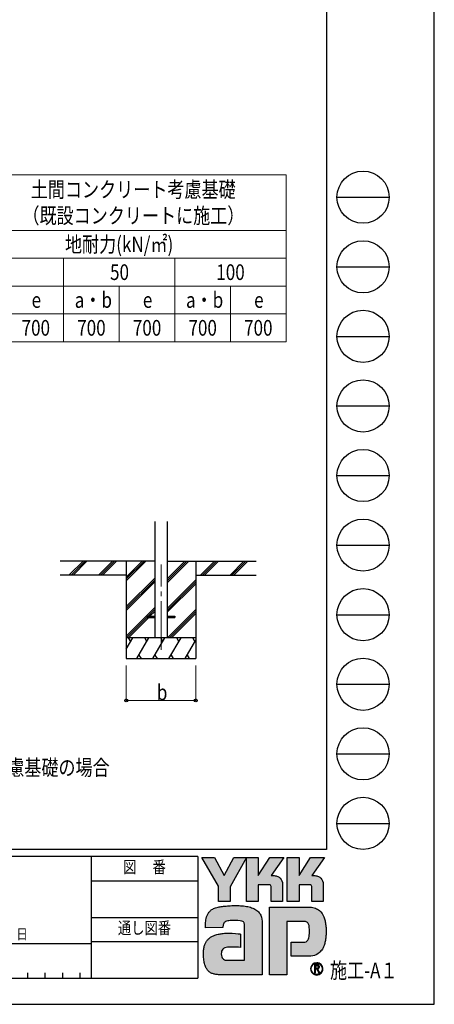
# Model space of a CAD drawing. Units: millimetres. Extents: x 0 to 21025, y 0 to 14850.
# Drawn here: x 18043 to 21025, y 0 to 7076 of the extents above; entities that cross this region are included whole.
import ezdxf
from ezdxf.enums import TextEntityAlignment as Align

# ---------------------------------------------------------------- set-up
doc = ezdxf.new("R2010")
doc.units = ezdxf.units.MM
doc.linetypes.add('YCENTER_1', pattern=[13, 10, -1, 1, -1])
for name, color, linetype, lineweight in [('TABLE1', 255, 'Continuous', 13), ('USER1', 3, 'Continuous', 13), ('YKK_12', 2, 'Continuous', 13), ('YKK_13', 4, 'Continuous', 30), ('YKK_A1', 4, 'Continuous', 30), ('YKK_D', 6, 'Continuous', 13), ('YKK_ZWAK', 7, 'Continuous', 30)]:
    doc.layers.add(name, color=color, linetype=linetype, lineweight=lineweight)
doc.styles.add('text-b', font='extslim2.shx', dxfattribs={"width": 0.8, "bigfont": 'extfont2.shx'})

msp = doc.modelspace()

# ---------------------------------------------------------------- hatches: boundary and pattern name
at = {"layer": 'YKK_ZWAK', "linetype": 'ByBlock', "lineweight": -2}
h = msp.add_hatch(color=256, dxfattribs=at)
edge = h.paths.add_edge_path()
edge.add_arc((20179.24935909626, 254.610249280041), 44.01867230983628, 44.93442000000285, 90.08535600000256)
edge.add_arc((20179.25426472854, 254.5257549609828), 44.10317410227032, 90.0915655217743, 179.923629932956)
edge.add_arc((20178.98547420905, 254.4779262682508), 43.83447405861239, 179.8606450800951, 225.1439939985764)
edge.add_arc((20179.19571586127, 254.4730548595397), 43.9795743226709, 224.9453553885787, 269.9844512830166)
edge.add_arc((20179.19302017906, 254.690206879397), 44.19672568883005, 269.9880223087077, 314.9377721061913)
edge.add_arc((20179.49073070159, 254.4048916918965), 43.78447498732014, 314.9257166602815, 360.2350799932709)
edge.add_arc((20179.59861268459, 254.7450028117862), 43.67651925144945, 359.7894949650353, 405.1328750314317)
edge.add_line((20210.410869431, 285.7005058462389), (20210.41086668895, 285.7005042881846))
edge = h.paths.add_edge_path(flags=16)
edge.add_arc((20179.10906608651, 254.0640540547486), 39.01348740320342, 224.628219000001, 270.1097310000005, ccw=False)
edge.add_arc((20178.81808589678, 254.4176100781352), 39.05743938543147, 179.755127369646, 225.2972179378844, ccw=False)
edge.add_arc((20178.97792380978, 254.6678655065921), 39.21700912782785, 134.8007046283088, 180.1217460165475, ccw=False)
edge.add_arc((20179.09226237359, 254.8903843798607), 39.1404091974326, 89.86602478721397, 135.148996271344, ccw=False)
edge.add_arc((20179.26300407032, 254.5927737926107), 39.43799234541992, 45.03107645709707, 90.11509058956278, ccw=False)
edge.add_arc((20179.28933279573, 254.5801108719967), 39.42835376148849, 0.0064280881064178175, 45.071149570043985, ccw=False)
edge.add_arc((20179.12108333813, 254.6472447435596), 39.59665262906921, 270.09072013900766, 359.9092589945101, ccw=False)
edge.add_line((20179.18377927071, 215.0506417497773), (20179.18378339389, 215.0506381996367))
edge = h.paths.add_edge_path(flags=0)
edge.add_arc((20185.02040293156, 268.7431940428919), 8.382086385691421, -1.6106014017748862, 42.86139266983258, ccw=False)
edge.add_line((20193.39917781985, 268.5076021316489), (20193.05101929496, 265.8290034375808))
edge.add_line((20193.05101929496, 265.8290034375808), (20192.09246925865, 263.7174764753879))
edge.add_line((20192.09246925865, 263.7174764753879), (20190.6533706656, 262.1085727386142))
edge.add_line((20190.6533706656, 262.1085727386142), (20188.86532250219, 260.9377662726455))
edge.add_line((20188.86532250219, 260.9377662726455), (20186.8582257034, 260.1396820971483))
edge.add_line((20186.8582257034, 260.1396820971483), (20184.76113217842, 259.6489452317893))
edge.add_line((20184.76113217841, 259.6489452317893), (20182.70564091365, 259.4027277733915))
edge.add_line((20182.70564091365, 259.4027277733915), (20180.82165284404, 259.3348057159025))
edge.add_line((20180.82165284404, 259.3348057159025), (20175.86079557018, 259.3348057159025))
edge.add_line((20175.86079557018, 259.3348057159025), (20178.36457241438, 255.0760927113348))
edge.add_line((20178.36457241438, 255.0760927113348), (20194.73293924353, 226.9614550651515))
edge.add_line((20194.73293924353, 226.9614550651515), (20201.28487071409, 226.9614550651515))
edge.add_line((20201.28487071409, 226.9614550651515), (20185.50148260505, 254.0233008202536))
edge.add_line((20185.50148260505, 254.0233008202536), (20186.97878735543, 254.3170637188938))
edge.add_line((20186.97878735543, 254.3170637188937), (20188.38817004833, 254.6897860093654))
edge.add_line((20188.38817004833, 254.6897860093654), (20189.72538555515, 255.1406186659494))
edge.add_line((20189.72538555515, 255.1406186659494), (20190.98788679873, 255.6695616886459))
edge.add_line((20190.98788679873, 255.6695616886459), (20192.16973059905, 256.2766150774546))
edge.add_line((20192.16973059905, 256.2766150774546), (20193.26921890464, 256.9617788323761))
edge.add_line((20193.26921890464, 256.9617788323762), (20194.28125756123, 257.7233549019733))
edge.add_line((20194.28125756123, 257.7233549019733), (20195.20075241449, 258.562192311963))
edge.add_arc((20185.18517746867, 268.1076525191256), 13.8357346050664, 316.3767372757107, 361.6565045120804)
edge.add_line((20199.01513002222, 268.5076080523641), (20198.95429511648, 269.9722489444168))
edge.add_line((20198.95429511648, 269.9722489444168), (20198.77090556127, 271.3841787144718))
edge.add_line((20198.77090556127, 271.3841787144718), (20198.46865240544, 272.7392237613797))
edge.add_line((20198.46865240544, 272.7392237613797), (20198.04668662329, 274.0305918793917))
edge.add_line((20198.04668662329, 274.0305918793917), (20197.50840431768, 275.2548869656329))
edge.add_line((20197.50840431768, 275.2548869656329), (20196.85295646291, 276.4053168143549))
edge.add_line((20196.85295646291, 276.4053168143549), (20196.08373916185, 277.4793343484014))
edge.add_line((20196.08373916185, 277.4793343484014), (20195.20075241449, 278.470147362024))
edge.add_line((20195.20075241449, 278.470147362024), (20194.04353036002, 279.493223352954))
edge.add_line((20194.04353036002, 279.493223352954), (20192.75810542205, 280.3847003574986))
edge.add_line((20192.75810542204, 280.3847003574986), (20191.35126980629, 281.1445783756581))
edge.add_line((20191.35126980629, 281.1445783756581), (20189.82896669282, 281.7694613045579))
edge.add_line((20189.82896669282, 281.7694613045579), (20188.19629023593, 282.2585001184793))
edge.add_line((20188.19629023593, 282.2585001184793), (20186.45918361564, 282.609147740267))
edge.add_line((20186.45918361564, 282.6091477402671), (20184.623590012, 282.8214041699206))
edge.add_line((20184.623590012, 282.8214041699205), (20182.69375455359, 282.8927223302843))
edge.add_line((20182.69375455359, 282.8927223302843), (20163.74604759128, 282.8927223302843))
edge.add_line((20163.74604759128, 282.8927223302843), (20163.74604759128, 227.1482407232468))
edge.add_line((20163.74604759128, 227.1482407232468), (20169.47272606334, 227.1482407232468))
edge.add_line((20169.47272606334, 227.1482407232468), (20169.47272606334, 277.2067970927265))
edge.add_line((20169.47272606334, 277.2067970927265), (20182.69375455359, 277.2067970927265))
edge.add_line((20182.69375455359, 277.2067970927265), (20184.05898790912, 277.16179872964))
edge.add_line((20184.05898790912, 277.16179872964), (20185.34356382138, 277.0285016918174))
edge.add_line((20185.34356382138, 277.0285016918174), (20186.54408618751, 276.8077550049779))
edge.add_line((20186.54408618751, 276.8077550049779), (20187.65715890461, 276.5012567205582))
edge.add_line((20187.65715890461, 276.5012567205582), (20188.67938586982, 276.1107048899958))
edge.add_line((20188.67938586982, 276.1107048899958), (20189.60737098026, 275.6369485390091))
edge.add_line((20189.60737098026, 275.6369485390091), (20190.43686910735, 275.0808366933173))
edge.add_line((20190.43686910735, 275.0808366933173), (20191.1644841482, 274.4449164300766))
edge = h.paths.add_edge_path()
edge.add_arc((19595.92219187955, 114.8513480277592), 595.0072135410647, 87.51793533789117, 91.66438817798303, ccw=False)
edge.add_arc((19603.65167551567, 280.5596615742031), 429.1199723311966, 81.92630775827178, 87.59083149003902, ccw=False)
edge.add_arc((19626.46864933609, 436.9245391991603), 271.1011088636878, 73.67137372319672, 82.0594330221652, ccw=False)
edge.add_arc((19660.31506433633, 550.2055620152918), 152.8748001408928, 60.605282882355084, 73.90849856205972, ccw=False)
edge.add_arc((19674.17172705786, 577.8387412796739), 122.007069301065, 52.173471518694726, 59.905419987328685, ccw=False)
edge.add_arc((19686.56423471322, 593.8804814680584), 101.7361852982353, 43.55041761169451, 52.14560577150331, ccw=False)
edge.add_arc((19693.39126243986, 600.4784655699361), 92.24224246673008, 34.48659260316282, 43.50182013356101, ccw=False)
edge.add_arc((19693.43890023374, 600.6190800017539), 92.12340175176467, 25.589150532184817, 34.43128324084961, ccw=False)
edge.add_arc((19685.24210994583, 596.7784137638616), 101.1750744344691, 17.43088999214831, 25.545905045019026, ccw=False)
edge.add_line((19781.77112048501, 627.0859344665969), (19785.31830429066, 612.7451571918417))
edge.add_line((19785.31830429066, 612.7451571918417), (19787.32794816662, 597.3930741478639))
edge.add_line((19787.32794816662, 597.3930741478639), (19787.96217037843, 581.0348956273286))
edge.add_line((19787.96217037843, 581.0348956273288), (19787.96217037843, 212.5))
edge.add_line((19787.96217037843, 212.5), (19486.38059389536, 212.5000000000004))
edge.add_arc((19485.14605722363, 444.7567323391348), 232.2600133420434, 263.6848746649659, 270.30454692996716, ccw=False)
edge.add_arc((19474.50272161063, 349.9781954848426), 136.8859513483086, 253.691018885623, 263.74909316651605, ccw=False)
edge.add_arc((19461.93098576472, 306.7971633054407), 91.91212894918802, 239.8785013092501, 253.6535482446689, ccw=False)
edge.add_arc((19455.06518892975, 294.3099477109615), 77.66633986061898, 223.6420534782413, 239.6366294170112, ccw=False)
edge.add_arc((19463.33887800124, 301.5878352355977), 88.67767194325316, 208.2977657543149, 223.355606159757, ccw=False)
edge.add_arc((19500.01071696815, 321.1050134100708), 130.2194205519181, 196.3102007627962, 208.2099283034402, ccw=False)
edge.add_arc((19584.23173507279, 345.9852017704946), 218.038399328916, 187.8047148541562, 196.3697110093865, ccw=False)
edge.add_arc((19743.74242394889, 368.4212068871035), 379.1186564741713, 181.9094794174698, 187.8904176513078, ccw=False)
edge.add_arc((19607.83241453892, 366.2823953513255), 243.2246015197973, 174.5558801097798, 182.4727230497099, ccw=False)
edge.add_arc((19534.95463044986, 373.2622996182743), 170.0133400279352, 164.9753667854606, 174.5673877291292, ccw=False)
edge.add_arc((19493.64263221891, 384.2773680232879), 127.2581508695354, 153.891777935297, 164.9434116692619, ccw=False)
edge.add_arc((19474.82018229442, 393.3279195642595), 106.3735163601379, 142.0468818398376, 153.8077060405064, ccw=False)
edge.add_arc((19471.1873880432, 395.9299234718232), 101.908894459043, 130.6022050713186, 141.944269337734, ccw=False)
edge.add_arc((19477.18793583952, 388.7164372633744), 111.2909704185251, 120.6072426230107, 130.5308147201121, ccw=False)
edge.add_arc((19489.0380281255, 368.5665026120202), 134.6670598117494, 112.58837614452091, 120.5816154340441, ccw=False)
edge.add_arc((19504.98345797019, 330.2530322883013), 176.1662009619903, 106.6130308198974, 112.5902350136696, ccw=False)
edge.add_arc((19530.06033499621, 245.9658202659643), 264.1047066062165, 99.87193010640078, 106.59824860692831, ccw=False)
edge.add_arc((19544.10950386047, 166.8187711046022), 344.4886475085959, 94.78469170294778, 99.9171141639502, ccw=False)
edge.add_arc((19550.94869571994, 88.07333297879013), 423.5302120003981, 90.80098592879739, 94.81811646898808, ccw=False)
edge.add_arc((19551.98860301655, 29.43623854901725), 482.1761641230449, 87.57779436069058, 90.82713927416393, ccw=False)
edge.add_line((19572.36675258777, 511.1815906474743), (19596.01868104277, 509.6207953575519))
edge.add_line((19596.01868104277, 509.6207953575518), (19614.61234428042, 507.5364372183545))
edge.add_line((19614.61234428042, 507.5364372183545), (19626.77548672528, 505.5836780655424))
edge.add_line((19626.77548672528, 505.5836780655424), (19631.13438476465, 504.4179657538855))
edge.add_line((19631.13438476465, 504.4179657538855), (19631.13438476465, 408.818518863671))
edge.add_line((19631.13438476465, 408.818518863671), (19617.30545385986, 410.2779940739683))
edge.add_line((19617.30545385986, 410.2779940739683), (19602.13930744826, 411.0990019438681))
edge.add_line((19602.13930744826, 411.0990019438681), (19586.61572120913, 411.4165375626297))
edge.add_line((19586.61572120913, 411.4165375626297), (19571.71616887317, 411.3689921223873))
edge.add_line((19571.71616887317, 411.3689921223872), (19558.42042611967, 411.0939077895563))
edge.add_line((19558.42042611967, 411.0939077895563), (19547.70911765363, 410.7271286791151))
edge.add_line((19547.70911765363, 410.7271286791152), (19540.56286818006, 410.406196957479))
edge.add_line((19540.56286818006, 410.406196957479), (19537.96315142966, 410.2695038167822))
edge.add_line((19537.96315142966, 410.2695038167822), (19527.15505403171, 408.2946699952863))
edge.add_line((19527.15505403171, 408.2946699952863), (19517.83529871849, 405.2016693023755))
edge.add_line((19517.83529871849, 405.2016693023755), (19510.00558354143, 400.9692760950849))
edge.add_line((19510.00558354143, 400.9692760950849), (19503.66675752626, 395.5779627818861))
edge.add_line((19503.66675752626, 395.5779627818862), (19498.81712262153, 389.0073527455326))
edge.add_line((19498.81712262153, 389.0073527455326), (19495.45837687869, 381.2387674202147))
edge.add_line((19495.45837687869, 381.2387674202147), (19493.58967127203, 372.2509811629673))
edge.add_line((19493.58967127203, 372.2509811629673), (19493.21270385296, 362.0244663822622))
edge.add_line((19493.21270385296, 362.0244663822622), (19494.40558498762, 350.7782717135017))
edge.add_line((19494.40558498761, 350.7782717135017), (19496.7947433598, 341.4814400946785))
edge.add_line((19496.7947433598, 341.4814400946785), (19500.23159946874, 333.9565251506028))
edge.add_line((19500.23159946874, 333.9565251506028), (19504.5675738137, 328.0260805060842))
edge.add_line((19504.5675738137, 328.0260805060842), (19509.65153981676, 323.5126597859324))
edge.add_line((19509.65153981677, 323.5126597859323), (19515.33491797717, 320.2371185635196))
edge.add_line((19515.33491797716, 320.2371185635196), (19521.46827976844, 318.0237085150929))
edge.add_line((19521.46827976844, 318.0237085150929), (19527.90134763837, 316.6932852140247))
edge.add_line((19527.90134763837, 316.6932852140247), (19660.65585802657, 316.6932852140247))
edge.add_line((19660.65585802658, 316.6932852140247), (19660.65585802658, 562.3155765833278))
edge.add_line((19660.65585802658, 562.3155765833278), (19660.69406418392, 567.1855881052976))
edge.add_line((19660.69406418391, 567.1855881052976), (19660.44020549404, 571.9460753095661))
edge.add_line((19660.44020549404, 571.9460753095661), (19659.81702061659, 576.5333612672373))
edge.add_line((19659.81702061658, 576.5333612672374), (19658.74809723684, 580.8846180751337))
edge.add_line((19658.74809723684, 580.8846180751337), (19657.15617401445, 584.9387158815157))
edge.add_line((19657.15617401445, 584.9387158815157), (19654.96398960898, 588.6319777574863))
edge.add_line((19654.96398960898, 588.6319777574865), (19652.09343365435, 591.9032738513063))
edge.add_line((19652.09343365435, 591.9032738513063), (19648.46894286159, 594.6889272340784))
edge.add_line((19648.46894286159, 594.6889272340784), (19640.6833770219, 597.7454198210887))
edge.add_line((19640.6833770219, 597.7454198210887), (19628.23496193558, 600.3349482628616))
edge.add_line((19628.23496193558, 600.3349482628616), (19612.35308684319, 602.2452561297431))
edge.add_line((19612.35308684319, 602.245256129743), (19594.26799001099, 603.2649360177983))
edge.add_line((19594.26799001099, 603.2649360177983), (19575.20906067955, 603.1834295488113))
edge.add_line((19575.20906067955, 603.1834295488113), (19556.40653711505, 601.790178344557))
edge.add_arc((19573.91422623786, 445.0158687825005), 157.7488615397299, 96.37207465332192, 102.7534079932569)
edge.add_arc((19557.47558991917, 515.9278634790346), 84.95824934389806, 102.4978957058443, 112.8463169705322)
edge.add_line((19524.48964235593, 594.2211032570326), (19518.68177735995, 590.9498179693028))
edge.add_line((19518.68177735994, 590.9498179693026), (19514.14713099682, 586.9551519632237))
edge.add_line((19514.14713099682, 586.9551519632237), (19510.71961417079, 582.2914536908772))
edge.add_line((19510.71961417079, 582.2914536908772), (19508.23027076381, 577.0122117725356))
edge.add_line((19508.23027076381, 577.0122117725358), (19506.51354076077, 571.1726128799088))
edge.add_line((19506.51354076077, 571.1726128799086), (19505.40216609511, 564.8269946589877))
edge.add_line((19505.40216609511, 564.8269946589877), (19504.72719064881, 558.0279967043273))
edge.add_line((19504.72719064881, 558.0279967043273), (19504.32305440675, 550.8316547133553))
edge.add_line((19504.32305440674, 550.8316547133553), (19379.36090206398, 550.5277035060916))
edge.add_line((19379.36090206398, 550.5277035060917), (19379.72513409727, 567.6185912217904))
edge.add_line((19379.72513409727, 567.6185912217904), (19380.4196371351, 586.8201568739618))
edge.add_arc((19607.0116457828, 573.8538627798591), 226.9626911312421, 171.5562215410652, 176.7249302595971, ccw=False)
edge.add_arc((19530.10268440455, 585.3329768052857), 149.2018227397994, 163.4838524863008, 171.5798233267276, ccw=False)
edge.add_arc((19491.51328999832, 596.7807533365752), 108.9502027288796, 152.2125045740734, 163.4864976584933, ccw=False)
edge.add_arc((19474.84150322256, 605.4018291472166), 90.18198772300495, 138.0385215069419, 152.1201504079557, ccw=False)
edge.add_arc((19474.82854191595, 604.9800785201883), 90.45491934971982, 122.60462867217839, 137.8343845030835, ccw=False)
edge.add_arc((19486.78825836819, 585.6352435896557), 113.1960769496959, 108.37420791968111, 122.42808991687619, ccw=False)
edge.add_arc((19505.73176698318, 518.2694653827474), 183.1277951335579, 100.9315937394664, 107.3549899713762, ccw=False)
edge.add_arc((19567.63294308371, 217.9562871843843), 489.745281048289, 97.86054447666339, 101.37937906247248, ccw=False)
edge.add_arc((19596.69475778858, 16.0470112439173), 693.7329519555423, 94.9020122383061, 97.95760039022957, ccw=False)
edge.add_arc((19598.67400404608, -0.1136387912114003), 710.0038675060528, 91.61689723320711, 94.94970856324022, ccw=False)
edge = h.paths.add_edge_path()
edge.add_arc((20046.01315320772, 487.2076748816027), 197.4356062282955, 339.22498221091587, 347.3145741352372, ccw=False)
edge.add_arc((20138.39923849897, 451.4354891563417), 98.37038483316148, 326.2325061058077, 339.6193101912123, ccw=False)
edge.add_arc((20101.03293770763, 479.2837431423514), 144.9312807091522, 318.6736738685102, 325.2911172618525, ccw=False)
edge.add_arc((20115.5711622298, 466.5325823482481), 125.5934583707759, 311.5703269329227, 318.6624294560623, ccw=False)
edge.add_line((20198.90730046711, 372.5708622212554), (20187.37443334031, 363.6070503217583))
edge.add_line((20187.37443334031, 363.6070503217583), (20175.36071942193, 356.5601368572624))
edge.add_line((20175.36071942192, 356.5601368572624), (20162.95730269869, 351.3012715561675))
edge.add_line((20162.95730269869, 351.3012715561675), (20150.25248184535, 347.7031005606817))
edge.add_line((20150.25248184535, 347.7031005606816), (20137.3371026138, 345.6382700130123))
edge.add_line((20137.3371026138, 345.6382700130123), (20124.29946367876, 344.9777280039309))
edge.add_line((20124.29946367876, 344.9777280039309), (19995.89875717561, 344.9777280039309))
edge.add_line((19995.89875717561, 344.9777280039309), (19995.89875717561, 445.8428324009889))
edge.add_line((19995.89875717561, 445.8428324009889), (20068.30367045901, 445.8428324009889))
edge.add_line((20068.30367045901, 445.8428324009889), (20081.6537508585, 446.0287690333654))
edge.add_line((20081.65375085849, 446.0287690333655), (20093.39153141833, 447.1656144705896))
edge.add_line((20093.39153141833, 447.1656144705896), (20103.46522156968, 450.1202239713643))
edge.add_arc((20091.79734724964, 476.4295488637457), 28.78054668419707, 293.9167198020605, 314.0937636770703)
edge.add_arc((20087.87419686345, 479.8927523745967), 34.00013605192316, 314.7809858171797, 333.9292818603019)
edge.add_arc((20062.6230170093, 492.1537320750597), 62.07058043343667, 334.0067642612879, 347.3498910530277)
edge.add_arc((19993.74171564649, 508.1049546772713), 132.7739594896499, 347.1430841970991, 355.4000769567)
edge.add_arc((19843.00698037255, 521.0590974563431), 284.0632617678787, 355.2339044354762, 360.2919344246406)
edge.add_line((20127.06655483181, 522.5064551286318), (20126.91021776349, 538.4205967586562))
edge.add_line((20126.9102177635, 538.4205967586563), (20126.15118877106, 552.7555469917344))
edge.add_line((20126.15118877106, 552.7555469917344), (20124.35549937618, 565.3440513216237))
edge.add_line((20124.35549937618, 565.3440513216237), (20121.09184451384, 576.0180026560438))
edge.add_arc((20089.28065397513, 562.7401542882967), 34.47104728271135, 22.65543833575849, 39.38165319252862)
edge.add_arc((20094.13079476424, 566.448515127668), 28.37008768569185, 39.80779662169854, 59.7537818176739)
edge.add_arc((20090.67588145085, 559.9588912784228), 35.71770120067443, 60.2099075952312, 77.92418213913811)
edge.add_arc((20085.35406367623, 534.9735174334153), 61.2635490300725, 77.94572257653994, 90.63794058773097)
edge.add_line((20084.67195938679, 596.2332690938524), (19965.48495788342, 596.2333050162373))
edge.add_line((19965.48495788342, 596.2333050162373), (19965.48495788342, 212.5))
edge.add_line((19965.48495788342, 212.5), (19840.57544513521, 212.5))
edge.add_line((19840.57544513521, 212.5), (19840.57544513521, 698.0213003694289))
edge.add_line((19840.57544513521, 698.0213003694289), (20130.88111104946, 698.0213003694286))
edge.add_arc((20126.13680897497, 564.4672580327575), 133.6382827884261, 78.73197638228362, 87.96551099663083, ccw=False)
edge.add_arc((20130.0555836302, 584.505686596398), 113.2204167714945, 69.0303397675134, 78.69541395760581, ccw=False)
edge.add_arc((20133.70873182896, 594.2473533546893), 102.8166023332723, 59.394837104650776, 68.98849810507397, ccw=False)
edge.add_arc((20135.39734236847, 597.2153167528967), 99.40240071126085, 50.30120407773393, 59.36159834971329, ccw=False)
edge.add_arc((20134.78206165058, 596.5171972780857), 100.3325582318249, 42.05209438652213, 50.28551138205171, ccw=False)
edge.add_line((20209.28261139579, 663.7205478567782), (20217.42994377925, 653.4389598850092))
edge.add_line((20217.42994377925, 653.4389598850092), (20223.53274064464, 643.4773411285117))
edge.add_line((20223.53274064464, 643.4773411285116), (20227.7906046235, 634.4623860482624))
edge.add_arc((20085.23053121762, 567.9708173403075), 157.3038564013373, 14.762666767432506, 25.004857483356886, ccw=False)
edge.add_arc((19988.75461874863, 541.6761319955473), 257.2967440561992, 7.913901303101682, 14.950413391766176, ccw=False)
edge.add_arc((19892.39108461867, 527.6644574759908), 354.6722410434922, 2.5437612488565833, 8.012513468652287, ccw=False)
edge.add_arc((19837.15683771177, 524.7595054106406), 409.9812374391613, -2.235807907604226, 2.606741948428123, ccw=False)
edge.add_arc((19852.9240238922, 523.7455161951406), 394.1866973122966, 352.8936963416039, 357.82205712252266, ccw=False)
edge.add_arc((19935.37424847334, 513.0182108142401), 311.0430641589705, 347.15165836895227, 352.9756549716377, ccw=False)
edge = h.paths.add_edge_path()
edge.add_arc((19874.53984159117, 862.0272042177934), 62.44370143432015, 78.2679820538109, 90.11215451062168, ccw=False)
edge.add_arc((19875.43487621009, 866.5722409103684), 57.81164196543929, 66.19963222081822, 78.22058292401289, ccw=False)
edge.add_line((19898.764831932, 919.467411888012), (19908.87277199196, 913.6941025739217))
edge.add_line((19908.87277199196, 913.6941025739217), (19917.4318002613, 906.1657915269715))
edge.add_line((19917.43180026131, 906.1657915269715), (19924.31315371067, 897.2034760412823))
edge.add_line((19924.31315371067, 897.2034760412823), (19929.38862945655, 887.1263897870532))
edge.add_line((19929.38862945655, 887.1263897870532), (19932.52747753827, 876.2563135116382))
edge.add_line((19932.52747753827, 876.2563135116382), (19933.60319312374, 864.9124808852374))
edge.add_line((19933.60319312374, 864.9124808852374), (19933.60319312374, 739.4544975228066))
edge.add_line((19933.60319312374, 739.4544975228066), (19851.02610270564, 739.4544975228066))
edge.add_line((19851.02610270564, 739.4544975228066), (19851.02610270563, 846.4758874055349))
edge.add_arc((19839.31069388419, 846.7666719227252), 11.71901700181481, 358.5781712163345, 452.1682981404213)
edge.add_line((19838.86730593954, 858.4772981493352), (19759.42386889866, 858.4777149638617))
edge.add_line((19759.42386889866, 858.4777149638617), (19759.42386889866, 739.7584487300705))
edge.add_line((19759.42386889866, 739.7584487300703), (19674.78534403575, 739.7584487300703))
edge.add_line((19674.78534403575, 739.7584487300703), (19674.78534403575, 1055))
edge.add_line((19674.78534403575, 1055), (19759.42386889866, 1055))
edge.add_line((19759.42386889866, 1055), (19759.42386889866, 926.0380874968499))
edge.add_line((19759.42386889866, 926.0380874968499), (19842.67253866019, 1055))
edge.add_line((19842.67253866019, 1055), (19942.09684641277, 1055))
edge.add_line((19942.09684641276, 1055), (19852.89820441518, 924.4707860202884))
edge.add_line((19852.89820441518, 924.4707860202886), (19856.0599761913, 924.4707860202886))
edge.add_line((19856.0599761913, 924.4707860202886), (19859.54862286908, 924.4707860202886))
edge.add_line((19859.54862286908, 924.4707860202886), (19863.13151140164, 924.4707860202886))
edge.add_line((19863.13151140163, 924.4707860202886), (19866.58025387064, 924.4707860202886))
edge.add_line((19866.58025387064, 924.4707860202886), (19869.66306625493, 924.4707860202886))
edge.add_line((19869.66306625493, 924.4707860202886), (19872.15071161046, 924.4707860202886))
edge.add_line((19872.15071161047, 924.4707860202886), (19873.8122549418, 924.4707860202886))
edge.add_line((19873.8122549418, 924.4707860202886), (19874.41761027915, 924.4707860202886))
h.paths.add_polyline_path([(19352.54951889588, 1055), (19444.5779636136, 1055), (19513.67846880015, 924.7509645074311), (19582.59728248292, 1055), (19674.69110218098, 1055), (19556.67907437079, 845.0249024524236), (19556.67907437079, 739.6650559010228), (19472.74269377718, 739.6650559010228), (19472.74269377718, 847.8564032240013)])
edge = h.paths.add_edge_path()
edge.add_arc((20166.9470570131, 861.9157484534405), 62.55514923273285, 78.2785069830033, 90.10825959996419, ccw=False)
edge.add_arc((20167.80938098477, 866.3026634660105), 58.08454982833425, 66.2482987955567, 78.2322632326792, ccw=False)
edge.add_line((20191.20431971819, 919.4674240732028), (20201.34175543723, 913.6941025739217))
edge.add_line((20201.34175543723, 913.6941025739217), (20209.93559376103, 906.1657915269715))
edge.add_line((20209.93559376104, 906.1657915269715), (20216.85090823915, 897.2034760412823))
edge.add_line((20216.85090823914, 897.2034760412823), (20221.95609988517, 887.1263897870532))
edge.add_line((20221.95609988517, 887.1263897870532), (20225.11702263557, 876.2563135116382))
edge.add_line((20225.11702263557, 876.2563135116382), (20226.1995304268, 864.9124808852374))
edge.add_line((20226.1995304268, 864.9124808852374), (20226.1995304268, 739.6650559010227))
edge.add_line((20226.1995304268, 739.6650559010228), (20143.43480532488, 739.6650559010228))
edge.add_line((20143.43480532488, 739.6650559010228), (20143.43480532488, 846.4758874055346))
edge.add_arc((20131.77420166627, 846.8220869797902), 11.66574180360377, 358.299406285005, 452.4345457850627)
edge.add_line((20131.27866364555, 858.4772992858091), (20051.92426629551, 858.4777149638617))
edge.add_line((20051.92426629551, 858.4777149638617), (20051.92426629551, 739.6650559010228))
edge.add_line((20051.92426629551, 739.6650559010228), (19967.2398940438, 739.6650559010228))
edge.add_line((19967.2398940438, 739.6650559010228), (19967.2398940438, 1055))
edge.add_line((19967.2398940438, 1055), (20051.92426629551, 1055))
edge.add_line((20051.92426629551, 1055), (20051.92426629551, 926.0380874968499))
edge.add_line((20051.92426629551, 926.0380874968499), (20135.08124127944, 1055))
edge.add_line((20135.08124127944, 1055), (20234.50639805773, 1055))
edge.add_line((20234.50639805773, 1055), (20145.30690703443, 924.4707860202884))
edge.add_line((20145.30690703443, 924.4707860202886), (20148.50263983929, 924.4707860202886))
edge.add_line((20148.50263983929, 924.4707860202886), (20152.00656898, 924.4707860202886))
edge.add_line((20152.00656898001, 924.4707860202886), (20155.59200458972, 924.4707860202886))
edge.add_line((20155.59200458972, 924.4707860202886), (20159.03395485298, 924.4707860202886))
edge.add_line((20159.03395485298, 924.4707860202886), (20162.10403185149, 924.4707860202886))
edge.add_line((20162.10403185149, 924.4707860202886), (20164.57809279552, 924.4707860202886))
edge.add_line((20164.57809279552, 924.4707860202886), (20166.22859879251, 924.4707860202886))
edge.add_line((20166.22859879251, 924.4707860202886), (20166.82885997556, 924.4707860202886))

# ---------------------------------------------------------------- linework, layer by layer
at = {"layer": 'TABLE1', "lineweight": 15}
for p, q in [((14359.14605686059, 5961.293600136781), (19959.14605686059, 5961.293600136781)), ((19959.14605686059, 5161.293600136781), (19959.14605686059, 4961.293600136781)), ((15159.14605686059, 4961.293600136781), (19959.14605686059, 4961.293600136781))]:
    msp.add_line(p, q, dxfattribs=at)
at = {"layer": 'TABLE1'}
for p, q in [((19959.14605686059, 5961.293600136781), (19959.14605686059, 5161.293600136781)), ((15159.14605686059, 5561.293600136783), (19959.14605686059, 5561.293600136783)), ((15159.14605686059, 5361.293600136781), (19959.14605686059, 5361.293600136781)), ((18359.14605686059, 5361.293600136781), (18359.14605686059, 4761.293600136781)), ((19159.14605686059, 5361.293600136781), (19159.14605686059, 4761.293600136781)), ((15159.14605686059, 5161.293600136781), (19959.14605686059, 5161.293600136781)), ((18759.14605686059, 5161.293600136781), (18759.14605686059, 4761.293600136781)), ((19559.14605686059, 5161.293600136781), (19559.14605686059, 4761.293600136781)), ((19959.14605686059, 4961.293600136781), (19959.14605686059, 4761.293600136781)), ((14359.14605686059, 4761.293600136781), (19959.14605686059, 4761.293600136781))]:
    msp.add_line(p, q, dxfattribs=at)
at = {"layer": 'YKK_12', "linetype": 'YCENTER_1', "ltscale": 35}
msp.add_line((19059.55891355198, 2547.470795951475), (19059.55891355198, 3160.609174753739), dxfattribs=at)
at = {"layer": 'YKK_13', "ltscale": 20}
for p, q in [((18959.55891355198, 2788.58939188068), (18959.55891355198, 2779.58939188068)), ((18959.55891355198, 2788.58939188068), (19014.35891355197, 2788.58939188068)), ((18959.55891355198, 2779.58939188068), (19014.35891355197, 2779.58939188068)), ((19104.75891355198, 2788.58939188068), (19159.55891355198, 2788.58939188068)), ((19104.75891355198, 2779.58939188068), (19159.55891355198, 2779.58939188068)), ((19159.55891355198, 2788.58939188068), (19159.55891355198, 2779.58939188068))]:
    msp.add_line(p, q, dxfattribs=at)
at = {"layer": 'YKK_A1', "ltscale": 20}
for p, q in [((19014.35891355198, 3469.440419190829), (19014.35891355198, 2634.08939188068)), ((19104.75891355198, 3469.440419190829), (19104.75891355198, 2634.08939188068))]:
    msp.add_line(p, q, dxfattribs=at)
at = {"layer": 'YKK_A1'}
for p, q in [((19014.35891355198, 3184.089400488592), (18333.60819168119, 3184.08939188068)), ((18809.55891355198, 3184.08939188068), (18809.55891355198, 2484.089864903144)), ((19104.75891355198, 3184.089400488592), (19742.76503115737, 3184.089392421174)), ((19309.55891355198, 3184.08939188068), (19309.55891355198, 2484.089864903141)), ((18809.55891355199, 3084.08939789895), (18333.60819168119, 3084.089391880679)), ((19309.55891355198, 3084.08939789895), (19742.76503115736, 3084.089392421174))]:
    msp.add_line(p, q, dxfattribs=at)
at = {"layer": 'YKK_A1', "linetype": 'Continuous'}
for p, q in [((18400.29457074649, 3085.492918479362), (18498.89211476895, 3184.089397245389)), ((18413.03322679257, 3084.089392884987), (18513.0342976474, 3184.089397245389)), ((18427.17569525325, 3084.089393063816), (18527.17656579007, 3184.089397245389)), ((18612.42674214924, 3085.492915797007), (18711.02428617169, 3184.089394563034)), ((18625.16540356009, 3084.089395567346), (18725.16646905014, 3184.089394563034)), ((18639.30787202075, 3084.089395746171), (18739.30873719281, 3184.089394563034)), ((18809.55891355199, 3042.208626028514), (18951.44090859555, 3184.08939188068)), ((18809.55891355198, 3056.351027302255), (18937.29864045288, 3184.08939188068)), ((18809.55891355198, 3070.493075175959), (18923.15645757444, 3184.08939188068)), ((19104.75891355198, 3029.040914192796), (19259.80873587094, 3184.089393241178)), ((19104.75891355198, 3043.183554097522), (19245.66625544849, 3184.089393241178)), ((19104.75891355198, 3057.325618575495), (19231.5240577993, 3184.089393241178)), ((19343.65538274127, 3084.089397467811), (19443.65646189713, 3184.089396203323)), ((19357.79757936687, 3084.089397288986), (19457.79864459675, 3184.089396024498)), ((19371.94004746987, 3084.089397110158), (19471.94091256058, 3184.089395845673)), ((19555.78800824113, 3084.089394785449), (19655.78908739699, 3184.089393520961)), ((19569.93017532549, 3084.089394606628), (19669.93124055536, 3184.089393342139)), ((19584.07221887261, 3084.089394427803), (19684.07308396333, 3184.089393163318)), ((18809.55891355198, 2858.362738893048), (19014.35891355198, 3063.160526216059)), ((18809.55891355198, 2844.220691019346), (19014.35891355198, 3049.018506862158)), ((19104.75891355198, 2845.195509336725), (19309.55891355198, 3049.993296659741)), ((18809.55891355198, 2830.078289745609), (19014.35891355198, 3034.876515465513)), ((19104.75891355198, 2831.053430088447), (19309.55891355198, 3035.851245931266)), ((19104.75891355198, 2816.910577909883), (19309.55891355198, 3021.708803629792)), ((18809.55891355198, 2646.231197055858), (19014.35891355198, 2851.02956050188)), ((18966.06050493878, 2788.589391880683), (19014.35891355198, 2836.887442184674)), ((19105.78314344472, 2634.08939188068), (19309.55891355199, 2837.86296037683)), ((18811.55935874817, 2634.08939188068), (18959.55891355198, 2782.08784872694)), ((18825.70274108593, 2634.08939188068), (18971.20324472447, 2779.58939188068)), ((18980.20327587736, 2788.589391880683), (19014.35891355198, 2822.744911328242)), ((19119.92537337484, 2634.08939188068), (19309.55891355199, 2823.720909648359)), ((19134.06831772704, 2634.08939188068), (19309.55891355198, 2809.578467346879)), ((18809.55891355198, 2551.940780001309), (18856.98800119576, 2634.089880161933)), ((18885.85522646613, 2484.090353184391), (18972.45800966925, 2634.089880161933)), ((19001.32544130988, 2484.090353184391), (19087.928224513, 2634.089880161933)), ((19116.79516787238, 2484.089864903141), (19203.3979510755, 2634.089391880684)), ((19232.26538271612, 2484.089864903141), (19309.55891355198, 2617.965389857218)), ((18809.55891355198, 2484.089864903141), (19309.55891355198, 2484.089864903141)), ((18900.85424990362, 2510.06958597248), (18915.85327334112, 2484.090353184391)), ((19016.32422060675, 2510.069006138492), (19031.32299990362, 2484.090353184391)), ((19131.79492373175, 2510.070394688297), (19146.79467959112, 2484.089864903141)), ((19247.26440615362, 2510.069097691227), (19262.26342959112, 2484.089864903141))]:
    msp.add_line(p, q, dxfattribs=at)
at = {"layer": 'YKK_A1', "linetype": 'Continuous', "ltscale": 0.5}
for p, q in [((19309.55891355198, 2634.08939188068), (18809.55891355198, 2634.08939188068)), ((18841.98653635201, 2608.106756382633), (18826.98482736764, 2634.089391880684)), ((18957.457521388, 2608.108755284), (18942.45703310675, 2634.090368443184)), ((19072.92675966925, 2608.106756382633), (19057.92505068488, 2634.089391880684)), ((19188.39721865363, 2608.107534580875), (19173.3959979505, 2634.089880161933)), ((19303.86777237615, 2608.108102911432), (19288.86718935675, 2634.089880161933))]:
    msp.add_line(p, q, dxfattribs=at)
at = {"layer": 'YKK_D'}
for p, q in [((18809.55891355198, 2434.089866268962), (18809.55891355198, 2183.089874061725)), ((19309.55891355198, 2434.089866268954), (19309.55891355198, 2183.089874061725)), ((18809.55891355198, 2184.089874061725), (19309.55891355198, 2184.089874061725))]:
    msp.add_line(p, q, dxfattribs=at)
at = {"layer": 'YKK_D', "linetype": 'ByBlock', "lineweight": -2}
for centre in [(18809.55891355198, 2184.089874061725), (19309.55891355198, 2184.089874061725)]:
    msp.add_circle(centre, 10.625, dxfattribs=at)
at = {"layer": 'YKK_ZWAK'}
for p, q in [((21025, 0), (21025, 14850)), ((20250.04951889588, 14362.5), (20250.04951889588, 1112.5)), ((20325.04951889588, 5800), (20700.04951889588, 5800)), ((20325.04951889588, 5300), (20700.04951889588, 5300)), ((20325.04951889588, 4800), (20700.04951889588, 4800)), ((20325.04951889588, 4300), (20700.04951889588, 4300)), ((20325.04951889588, 3800), (20700.04951889588, 3800)), ((20325.04951889588, 3300), (20700.04951889588, 3300)), ((20325.04951889588, 2800), (20700.04951889588, 2800)), ((20325.04951889588, 2300), (20700.04951889588, 2300)), ((20325.04951889588, 1800), (20700.04951889588, 1800)), ((20325.04951889588, 1300), (20700.04951889588, 1300)), ((20250.04951889588, 1112.5), (750.0495188958803, 1112.5)), ((18556.29951889588, 1062.5), (15975.04951889588, 1062.5)), ((18556.29951889588, 1062.5), (18556.29951889588, 187.5)), ((19325.04951889588, 1062.5), (18556.29951889588, 1062.5)), ((19325.04951889588, 1062.5), (19325.04951889588, 187.5)), ((18556.29951889588, 887.5), (19325.04951889588, 887.5)), ((18556.29951889588, 625), (19325.04951889588, 625)), ((15975.04951889588, 437.5), (18556.29951889588, 437.5)), ((19325.04951889588, 450), (18556.29951889588, 450)), ((18100.04951889588, 225), (18100.04951889588, 187.5)), ((18225.04951889588, 225), (18225.04951889588, 187.5)), ((18350.04951889588, 225), (18350.04951889588, 187.5)), ((18475.04951889588, 225), (18475.04951889588, 187.5)), ((15975.04951889588, 187.5), (18556.29951889588, 187.5)), ((18556.29951889588, 187.5), (19325.04951889588, 187.5)), ((0, 0), (21025, 0))]:
    msp.add_line(p, q, dxfattribs=at)
at = {"layer": 'YKK_ZWAK', "linetype": 'ByBlock', "lineweight": -2}
msp.add_lwpolyline([(19352.54951889588, 1055), (19444.5779636136, 1055), (19513.67846880015, 924.7509645074311), (19582.59728248292, 1055), (19674.69110218098, 1055), (19556.67907437079, 845.0249024524236), (19556.67907437079, 739.6650559010228), (19472.74269377718, 739.6650559010228), (19472.74269377718, 847.8564032240013)], close=True, dxfattribs=at)
for points in [[(19874.41761027915, 924.4707860202886, -0.0517260100804869), (19887.23679862497, 923.1664152930164, -0.0524994454876206), (19898.764831932, 919.467411888012), (19908.87277199196, 913.6941025739217), (19917.43180026131, 906.1657915269715), (19924.31315371067, 897.2034760412823), (19929.38862945655, 887.1263897870532), (19932.52747753827, 876.2563135116382), (19933.60319312374, 864.9124808852374), (19933.60319312374, 739.4544975228066), (19851.02610270564, 739.4544975228066), (19851.02610270563, 846.4758874055346, 0.432687496610367), (19838.86730593954, 858.4772981493352), (19759.42386889866, 858.4777149638617), (19759.42386889866, 739.7584487300703), (19674.78534403575, 739.7584487300703), (19674.78534403575, 1055), (19759.42386889866, 1055), (19759.42386889866, 926.0380874968499), (19842.67253866019, 1055), (19942.09684641276, 1055), (19852.89820441518, 924.4707860202886), (19856.0599761913, 924.4707860202886), (19859.54862286908, 924.4707860202886), (19863.13151140163, 924.4707860202886), (19866.58025387064, 924.4707860202886), (19869.66306625493, 924.4707860202886), (19872.15071161047, 924.4707860202886), (19873.8122549418, 924.4707860202886)], [(20166.82885997556, 924.4707860202886, -0.051662923521697), (20179.65542401979, 923.1664146012703, -0.052337619024468), (20191.20431971819, 919.4674240732028), (20201.34175543723, 913.6941025739217), (20209.93559376104, 906.1657915269715), (20216.85090823914, 897.2034760412823), (20221.95609988517, 887.1263897870532), (20225.11702263557, 876.2563135116382), (20226.1995304268, 864.9124808852374), (20226.1995304268, 739.6650559010228), (20143.43480532488, 739.6650559010228), (20143.43480532488, 846.4758874055346, 0.4355136938325048), (20131.27866364555, 858.4772992858091), (20051.92426629551, 858.4777149638617), (20051.92426629551, 739.6650559010228), (19967.2398940438, 739.6650559010228), (19967.2398940438, 1055), (20051.92426629551, 1055), (20051.92426629551, 926.0380874968499), (20135.08124127944, 1055), (20234.50639805773, 1055), (20145.30690703443, 924.4707860202886), (20148.50263983929, 924.4707860202886), (20152.00656898001, 924.4707860202886), (20155.59200458972, 924.4707860202886), (20159.03395485298, 924.4707860202886), (20162.10403185149, 924.4707860202886), (20164.57809279552, 924.4707860202886), (20166.22859879251, 924.4707860202886)], [(19578.64022615609, 709.607531540495, -0.0180942879063277), (19621.68996249385, 709.3003417719417, -0.024721181581454), (19663.92013413301, 705.4263036507693, -0.0366161642978948), (19702.68769982939, 697.0907698460702, -0.0581115096325855), (19735.34959694012, 683.3991182973058, -0.0337497950622461), (19748.99534859406, 674.2086049282408, -0.0375211763668324), (19760.29940393821, 663.9759607687753, -0.0393566523854136), (19769.42273394072, 652.707256832075, -0.0386002362161858), (19776.52631635904, 640.4085563986389, -0.0354232381635762), (19781.77112048501, 627.0859344665969), (19785.31830429066, 612.7451571918417), (19787.32794816662, 597.3930741478639), (19787.96217037843, 581.0348956273288), (19787.96217037843, 212.5), (19486.38059389536, 212.5000000000004, -0.0288918040959043), (19459.59822222972, 213.9060838133618, -0.0439148256206971), (19436.06279819801, 218.6003588282637, -0.0601774642462495), (19415.80623252367, 227.2965558459705, -0.0699030293254474), (19398.86073785572, 240.7084549443204, -0.0657969275874251), (19385.25855676473, 259.5498412673062, -0.0519690664885366), (19375.03193692341, 284.5345057925282, -0.037389254081128), (19368.21309758154, 316.3762193775913, -0.0261026920733818), (19364.83428568158, 355.788770796489, -0.034557490484889), (19365.70494993604, 389.3583063722084, -0.0418775417324693), (19370.75328778731, 417.3355892081201, -0.0482592614009314), (19379.36933876081, 440.2796123084254, -0.05136136850738901), (19390.94314880922, 458.7493857396924, -0.0495295333776397), (19404.86472917532, 473.3038705765115, -0.0433268324194203), (19420.52411420846, 484.5020907552246, -0.0348912343847105), (19437.31133057074, 492.9030047279296, -0.0260863881558032), (19454.6164291542, 499.0656288847326, -0.0293575308065985), (19484.78051726014, 506.1600441783008, -0.0223981620624572), (19515.37515555421, 510.1069379407398, -0.0175298338817346), (19545.0280032498, 511.5621591333607, -0.014178891883078), (19572.36675258777, 511.1815906474743), (19596.01868104277, 509.6207953575518), (19614.61234428042, 507.5364372183545), (19626.77548672528, 505.5836780655424), (19631.13438476465, 504.4179657538855), (19631.13438476465, 408.818518863671), (19617.30545385986, 410.2779940739683), (19602.13930744826, 411.0990019438681), (19586.61572120913, 411.4165375626297), (19571.71616887317, 411.3689921223872), (19558.42042611967, 411.0939077895563), (19547.70911765363, 410.7271286791152), (19540.56286818006, 410.406196957479), (19537.96315142966, 410.2695038167822), (19527.15505403171, 408.2946699952863), (19517.83529871849, 405.2016693023755), (19510.00558354143, 400.9692760950849), (19503.66675752626, 395.5779627818862), (19498.81712262153, 389.0073527455326), (19495.45837687869, 381.2387674202147), (19493.58967127203, 372.2509811629673), (19493.21270385296, 362.0244663822622), (19494.40558498761, 350.7782717135017), (19496.7947433598, 341.4814400946785), (19500.23159946874, 333.9565251506028), (19504.5675738137, 328.0260805060842), (19509.65153981677, 323.5126597859323), (19515.33491797716, 320.2371185635196), (19521.46827976844, 318.0237085150929), (19527.90134763837, 316.6932852140247), (19660.65585802658, 316.6932852140247), (19660.65585802658, 562.3155765833278), (19660.69406418391, 567.1855881052976), (19660.44020549404, 571.9460753095661), (19659.81702061658, 576.5333612672374), (19658.74809723684, 580.8846180751337), (19657.15617401445, 584.9387158815157), (19654.96398960898, 588.6319777574865), (19652.09343365435, 591.9032738513063), (19648.46894286159, 594.6889272340784), (19640.6833770219, 597.7454198210887), (19628.23496193558, 600.3349482628616), (19612.35308684319, 602.245256129743), (19594.26799001099, 603.2649360177983), (19575.20906067955, 603.1834295488113), (19556.40653711505, 601.790178344557, 0.0278510171638468), (19539.09030553019, 598.8729383751149, 0.0451842178209498), (19524.48964235593, 594.2211032570326), (19518.68177735994, 590.9498179693026), (19514.14713099682, 586.9551519632237), (19510.71961417079, 582.2914536908772), (19508.23027076381, 577.0122117725358), (19506.51354076077, 571.1726128799086), (19505.40216609511, 564.8269946589877), (19504.72719064881, 558.0279967043273), (19504.32305440674, 550.8316547133553), (19379.36090206398, 550.5277035060917), (19379.72513409727, 567.6185912217904), (19380.4196371351, 586.8201568739618, -0.0225565707222758), (19382.50913368875, 607.1808072692197, -0.0353400380862284), (19387.05698056656, 627.7488997867638, -0.0492317925525791), (19395.12692599808, 647.5726376241055, -0.0615201336222398), (19407.78267025391, 665.7002854338803, -0.0665503349233684), (19426.0879179886, 681.1801048570425, -0.0613986076075888), (19451.10638021373, 693.060358940637, -0.0280346944577528), (19471.00398313383, 698.0742772743956, -0.0153550189529216), (19500.65419318129, 703.0998611607653, -0.0133333084937711), (19537.41394860463, 707.2424932108113, -0.0145431579434434)], [(20238.62944196064, 443.8512000042908, -0.0353121700799632), (20230.61157962073, 417.1773987678149, -0.0584774722804379), (20220.17453385113, 396.7588608560212, -0.0288820706933246), (20209.87064795018, 383.5788375358339, -0.0309550164657821), (20198.90730046711, 372.5708622212554), (20187.37443334031, 363.6070503217583), (20175.36071942192, 356.5601368572624), (20162.95730269869, 351.3012715561675), (20150.25248184535, 347.7031005606816), (20137.3371026138, 345.6382700130123), (20124.29946367876, 344.9777280039309), (19995.89875717561, 344.9777280039309), (19995.89875717561, 445.8428324009889), (20068.30367045901, 445.8428324009889), (20081.65375085849, 446.0287690333655), (20093.39153141833, 447.1656144705896), (20103.46522156969, 450.1202239713643, 0.0882671288460553), (20111.82384825871, 455.7593015315333, 0.083745158605346), (20118.41489713403, 464.950367071982, 0.0582862445597222), (20123.186871845, 478.5604821772985, 0.0360435238119385), (20126.08800837694, 497.4568037079399, 0.0220734031753504), (20127.06655483181, 522.5064551286318), (20126.9102177635, 538.4205967586563), (20126.15118877106, 552.7555469917344), (20124.35549937618, 565.3440513216237), (20121.09184451384, 576.0180026560438, 0.0731117326214678), (20115.92459434537, 584.6114492274145, 0.0872511803861705), (20108.42128904108, 590.9565474562228, 0.0774473946688399), (20098.14823395704, 594.886217644521, 0.0554369345174518), (20084.67195938679, 596.2332690938524), (19965.48495788342, 596.2333050162373), (19965.48495788342, 212.5), (19840.57544513521, 212.5), (19840.57544513521, 698.0213003694289), (20130.88111104946, 698.0213003694286, -0.0403107082291994), (20152.24957433499, 695.5295108437477, -0.0421968599351876), (20170.57417515793, 690.2275221580254, -0.0418847103820418), (20186.05461499481, 682.7412075534164, -0.0395540362689687), (20198.89078967272, 673.6968139700942, -0.0359405218764401), (20209.28261139579, 663.7205478567782), (20217.42994377925, 653.4389598850092), (20223.53274064464, 643.4773411285116), (20227.7906046235, 634.4623860482625, -0.0447197629795074), (20237.34172891207, 608.054314876013, -0.0307122268322105), (20243.60089094954, 577.1019989182025, -0.0238664630145888), (20246.7138368358, 543.4056717904375, -0.0211327548680144), (20246.82596881378, 508.7651916000171, -0.0215073458566774), (20244.08271037639, 474.980422880986, -0.0254174505855289)], [(20210.41086668895, 285.7005042881846, 0.1995970972806858), (20179.18378260116, 298.6288727437982, 0.4133553441987413), (20135.15112980414, 254.5845404665528, 0.2001979443820198), (20148.06781548313, 223.4044730500668, 0.1990897109272768), (20179.18378084701, 210.4934821563088, 0.1986844442601123), (20210.41086418384, 223.4044788663336, 0.200316005725648), (20223.27483715656, 254.584535381094, 0.2004703921328915), (20210.410869431, 285.7005058462389)], [(20179.18378339389, 215.0506381996367, -0.2010974043379156), (20151.34394194409, 226.6569367179056, -0.2013724321324656), (20139.76100321564, 254.5845345686082, -0.2003690060463346), (20151.34393534619, 282.4947677151775, -0.2001962315093685), (20179.1837846448, 294.0306865735886, -0.1992934801777829), (20207.13474633027, 282.4947669764739, -0.1992059581228088), (20218.71768630908, 254.5845343903342, -0.4132862458215515), (20179.18377927071, 215.0506417497773)], [(20191.1644841482, 274.4449164300765, -0.1965184448751553), (20193.39917781985, 268.5076021316489), (20193.05101929496, 265.8290034375808), (20192.09246925865, 263.7174764753879), (20190.6533706656, 262.1085727386142), (20188.86532250219, 260.9377662726455), (20186.8582257034, 260.1396820971483), (20184.76113217841, 259.6489452317893), (20182.70564091365, 259.4027277733915), (20180.82165284404, 259.3348057159025), (20175.86079557018, 259.3348057159025), (20178.36457241438, 255.0760927113348), (20194.73293924353, 226.9614550651515), (20201.28487071409, 226.9614550651515), (20185.50148260505, 254.0233008202536), (20186.97878735543, 254.3170637188937), (20188.38817004833, 254.6897860093654), (20189.72538555515, 255.1406186659494), (20190.98788679873, 255.6695616886459), (20192.16973059905, 256.2766150774546), (20193.26921890464, 256.9617788323762), (20194.28125756123, 257.7233549019733), (20195.20075241449, 258.562192311963, 0.2001816900370092), (20199.01513002222, 268.5076080523641), (20198.95429511648, 269.9722489444168), (20198.77090556127, 271.3841787144718), (20198.46865240544, 272.7392237613797), (20198.04668662329, 274.0305918793917), (20197.50840431768, 275.2548869656329), (20196.85295646291, 276.4053168143549), (20196.08373916185, 277.4793343484014), (20195.20075241449, 278.470147362024), (20194.04353036002, 279.493223352954), (20192.75810542204, 280.3847003574986), (20191.35126980629, 281.1445783756581), (20189.82896669282, 281.7694613045579), (20188.19629023593, 282.2585001184793), (20186.45918361564, 282.6091477402671), (20184.623590012, 282.8214041699205), (20182.69375455359, 282.8927223302843), (20163.74604759128, 282.8927223302843), (20163.74604759128, 227.1482407232468), (20169.47272606334, 227.1482407232468), (20169.47272606334, 277.2067970927265), (20182.69375455359, 277.2067970927265), (20184.05898790912, 277.16179872964), (20185.34356382138, 277.0285016918174), (20186.54408618751, 276.8077550049779), (20187.65715890461, 276.5012567205582), (20188.67938586982, 276.1107048899958), (20189.60737098026, 275.6369485390091), (20190.43686910735, 275.0808366933173)]]:
    msp.add_lwpolyline(points, format="xyb", close=True, dxfattribs=at)
at = {"layer": 'YKK_ZWAK'}
for centre in [(20512.54951889588, 5800), (20512.54951889588, 5300), (20512.54951889588, 4800), (20512.54951889588, 4300), (20512.54951889588, 3800), (20512.54951889588, 3300), (20512.54951889588, 2800), (20512.54951889588, 2300), (20512.54951889588, 1800), (20512.54951889588, 1300)]:
    msp.add_circle(centre, 187.5, dxfattribs=at)

# ---------------------------------------------------------------- texts
at = {"layer": 'TABLE1', "style": 'text-b', "width": 0.8}
for s, p in [('土間コンクリート考慮基礎', (18123.14605686059, 5798.793600136781)), ('（既設コンクリートに施工）', (18063.14605686059, 5611.293600136781)), ('地耐力(kN/㎡)', (18369.14605686059, 5405.043600136783)), ('50', (18693.14605686059, 5205.043600136781)), ('100', (19457.14605686059, 5205.043600136781)), ('a・b', (18439.14605686059, 5005.043600136781)), ('a・b', (19239.14605686059, 5005.043600136781)), ('e', (18129.14605686059, 5005.043600136781)), ('e', (18929.14605686059, 5005.043600136781)), ('e', (19729.14605686059, 5005.043600136781)), ('700', (18057.14605686059, 4805.043600136781)), ('700', (18457.14605686059, 4805.043600136781)), ('700', (18857.14605686059, 4805.043600136781)), ('700', (19257.14605686059, 4805.043600136781)), ('700', (19657.14605686059, 4805.043600136781))]:
    msp.add_text(s, height=112.5, dxfattribs=at).set_placement(p)
at = {"layer": 'USER1', "style": 'text-b', "width": 0.8}
msp.add_text('土間コンクリート考慮基礎の場合', height=112.5, dxfattribs=at).set_placement((16848.76723215114, 1644.937280700158))
at = {"layer": 'YKK_D', "style": 'text-b', "width": 0.8}
msp.add_text('b', height=112.5, dxfattribs=at).set_placement((19029.55891355198, 2185.089874061725))
at = {"layer": 'YKK_ZWAK', "style": 'text-b', "width": 0.8}
for s, p in [('図\u3000 番', (18940.67451889588, 975)), ('通し図番', (18940.67451889588, 537.5))]:
    msp.add_text(s, height=87.5, dxfattribs=at).set_placement(p, align=Align.MIDDLE)
for s, height, p in [('年        月        日', 75, (17562.26722815205, 466.9634916991093)), ('施工-A１', 112.5, (20275.04951889588, 187.5))]:
    msp.add_text(s, height=height, dxfattribs=at).set_placement(p)

doc.saveas('drawing.dxf')
